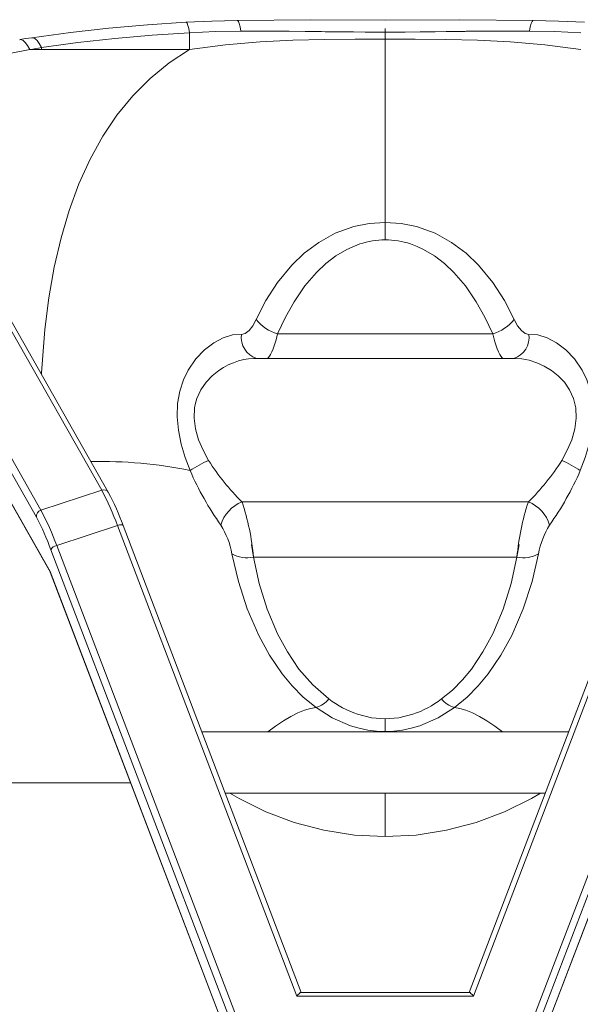
# Model space of a CAD drawing. Units: millimetres. Extents: x -6682 to 16644, y -4529 to 4156.
# Drawn here: x -1396 to -1214, y 1575 to 1896 of the extents above; entities that cross this region are included whole.
import ezdxf

# ---------------------------------------------------------------- set-up
doc = ezdxf.new("R2010")
doc.units = ezdxf.units.MM

msp = doc.modelspace()

# ---------------------------------------------------------------- linework, layer by layer
at = {"color": 7, "linetype": 'Continuous', "lineweight": 15}
for p, q in [((-1340.9, 1892.19), (-1340.9, 1886.72)), ((-1277.17, 1893.56), (-1277.17, 1892.4)), ((-1277.17, 1892.19), (-1277.17, 1892.36)), ((-1277.17, 1892.36), (-1277.17, 1890.13)), ((-1396.22, 1889.88), (-1396.15, 1889.89)), ((-1389.17, 1886.72), (-1389.17, 1887.32)), ((-1399.01, 1885.54), (-1392.89, 1886.72)), ((-1392.89, 1886.72), (-1389.17, 1886.72)), ((-1389.17, 1886.72), (-1340.9, 1886.72)), ((-1369.51, 1743.04), (-1426.81, 1844.07)), ((-1367.36, 1742.37), (-1424.66, 1843.39)), ((-1446.61, 1837.55), (-1389.31, 1736.52)), ((-1390.78, 1734.25), (-1448.08, 1835.27)), ((-1443.97, 1818.19), (-1386.3, 1716.51)), ((-1443.78, 1817.74), (-1386.23, 1716.27)), ((-1312.25, 1794.03), (-1242.09, 1794.03)), ((-1234.75, 1785.99), (-1319.59, 1785.99)), ((-1319.45, 1785.97), (-1319.59, 1785.97)), ((-1319.19, 1786.01), (-1319.07, 1785.99)), ((-1235.27, 1785.99), (-1235.16, 1786.01)), ((-1234.75, 1785.97), (-1234.89, 1785.97)), ((-1389.31, 1736.52), (-1369.51, 1743.04)), ((-1323.81, 1739.23), (-1230.53, 1739.23)), ((-1364.39, 1731.54), (-1384.18, 1725.02)), ((-1305.92, 1578.1), (-1364.39, 1731.54)), ((-1304.54, 1579.36), (-1362.52, 1731.51)), ((-1191.82, 1731.51), (-1249.81, 1579.36)), ((-1189.96, 1731.54), (-1248.43, 1578.1)), ((-1328.07, 1571.46), (-1386.07, 1723.66)), ((-1384.18, 1725.02), (-1326.18, 1572.82)), ((-1320.1, 1721.24), (-1320.76, 1725.38)), ((-1233.58, 1725.38), (-1234.25, 1721.24)), ((-1228.16, 1572.82), (-1170.16, 1725.02)), ((-1168.27, 1723.66), (-1226.27, 1571.46)), ((-1234.25, 1721.24), (-1320.1, 1721.24)), ((-1386.3, 1716.51), (-1328.07, 1563.71)), ((-1386.25, 1716.34), (-1328.05, 1563.61)), ((-1226.29, 1563.61), (-1168.09, 1716.34)), ((-1226.27, 1563.71), (-1168.05, 1716.51)), ((-1286.15, 1669.99), (-1281.63, 1668.86)), ((-1272.72, 1668.86), (-1268.19, 1669.99)), ((-1281.63, 1668.86), (-1277.17, 1668.49)), ((-1277.17, 1668.49), (-1272.72, 1668.86)), ((-1217.43, 1664.33), (-1336.92, 1664.33)), ((-1329.3, 1644.33), (-1225.05, 1644.33)), ((-1249.74, 1579.36), (-1304.6, 1579.36)), ((-1248.43, 1578.1), (-1305.92, 1578.1))]:
    msp.add_line(p, q, dxfattribs=at)
at = {"color": 8, "linetype": 'Continuous', "lineweight": 15}
for p, q in [((-1234.89, 1785.97), (-1235.08, 1785.98)), ((-1277.17, 1664.38), (-1277.17, 1664.33)), ((-1449.02, 1647.61), (-1360.06, 1647.61)), ((-1277.17, 1644.33), (-1277.17, 1630.12))]:
    msp.add_line(p, q, dxfattribs=at)
at = {"color": 7, "linetype": 'Continuous', "lineweight": 15, "flags": 128}
for points in [[(-1342.08, 1895.63), (-1354.62, 1894.78), (-1367.17, 1893.69), (-1379.71, 1892.3), (-1392.23, 1890.57)], [(-1325.4, 1896.18), (-1333.67, 1896), (-1342.08, 1895.63)], [(-1325.4, 1896.18), (-1325.29, 1896.16), (-1324.99, 1895.83), (-1324.71, 1895.14), (-1324.42, 1894.08), (-1324.16, 1892.7)], [(-1277.14, 1896.26), (-1301.36, 1896.43), (-1325.35, 1896.18)], [(-1228.99, 1896.18), (-1252.99, 1896.43), (-1277.2, 1896.26)], [(-1228.95, 1896.18), (-1229.06, 1896.16), (-1229.35, 1895.83), (-1229.64, 1895.14), (-1229.92, 1894.08), (-1230.19, 1892.7)], [(-1212.27, 1895.63), (-1220.67, 1896), (-1228.95, 1896.18)], [(-1392.23, 1890.57), (-1394.2, 1890.26), (-1396.16, 1889.94)], [(-1389.17, 1887.32), (-1377.26, 1888.97), (-1365.21, 1890.31), (-1353.09, 1891.36), (-1340.9, 1892.19)], [(-1340.9, 1892.19), (-1332.43, 1892.54), (-1324.16, 1892.7)], [(-1324.16, 1892.7), (-1318.85, 1892.73), (-1313.49, 1892.72), (-1308.45, 1892.68), (-1303.26, 1892.62), (-1296.71, 1892.53), (-1290.13, 1892.45), (-1283.69, 1892.38)], [(-1324.16, 1892.7), (-1311.03, 1892.71), (-1297.89, 1892.57), (-1287.54, 1892.44), (-1277.17, 1892.4)], [(-1283.69, 1892.38), (-1280.43, 1892.36), (-1277.17, 1892.36)], [(-1277.22, 1892.36), (-1277.21, 1889.78), (-1277.2, 1887.73)], [(-1277.17, 1892.4), (-1263.98, 1892.47), (-1250.82, 1892.64), (-1230.19, 1892.7)], [(-1277.17, 1892.36), (-1273.91, 1892.36), (-1270.66, 1892.38)], [(-1277.14, 1887.74), (-1277.14, 1889.61), (-1277.13, 1892.36)], [(-1270.66, 1892.38), (-1265.82, 1892.43), (-1260.94, 1892.49), (-1255.96, 1892.56), (-1251.08, 1892.62), (-1244.2, 1892.69), (-1237.27, 1892.73), (-1230.19, 1892.7)], [(-1230.19, 1892.7), (-1221.92, 1892.54), (-1213.44, 1892.19)], [(-1340.9, 1886.72), (-1329.17, 1888.29), (-1317.93, 1889.23), (-1307.25, 1889.75), (-1296.94, 1890), (-1286.97, 1890.1), (-1277.22, 1890.13)], [(-1277.13, 1890.13), (-1277.13, 1883.97), (-1277.13, 1877.08), (-1277.14, 1869.61), (-1277.14, 1861.75), (-1277.14, 1853.69), (-1277.15, 1845.65), (-1277.15, 1837.81), (-1277.15, 1830.33)], [(-1277.13, 1890.13), (-1267.37, 1890.1), (-1257.41, 1890), (-1247.1, 1889.75), (-1236.41, 1889.23), (-1225.17, 1888.29), (-1213.44, 1886.72)], [(-1277.19, 1830.33), (-1282.36, 1829.98), (-1287.35, 1828.97)], [(-1266.99, 1828.97), (-1271.99, 1829.98), (-1277.15, 1830.33)], [(-1277.15, 1830.33), (-1277.15, 1827.43), (-1277.15, 1824.67)], [(-1287.35, 1828.97), (-1293.42, 1826.79), (-1298.81, 1823.84), (-1303.52, 1820.33), (-1307.6, 1816.43), (-1312.2, 1810.81), (-1316.01, 1804.86), (-1319.17, 1798.69)], [(-1235.17, 1798.69), (-1238.33, 1804.86), (-1242.14, 1810.81), (-1246.75, 1816.43), (-1250.83, 1820.33), (-1255.53, 1823.84), (-1260.93, 1826.79), (-1266.99, 1828.97)], [(-1285.41, 1823.33), (-1289.65, 1821.55), (-1293.21, 1819.43), (-1296.5, 1816.91), (-1299.52, 1814.05), (-1303.31, 1809.63), (-1306.83, 1804.51), (-1309.67, 1799.5), (-1312.25, 1794.03)], [(-1242.09, 1794.03), (-1244.67, 1799.5), (-1247.51, 1804.51), (-1251.03, 1809.63), (-1254.83, 1814.05), (-1257.84, 1816.91), (-1261.14, 1819.43), (-1264.7, 1821.55), (-1266.8, 1822.53), (-1268.93, 1823.33)], [(-1319.17, 1798.69), (-1320.31, 1796.62), (-1321.53, 1795.06), (-1322.77, 1794.12), (-1324.01, 1793.85)], [(-1230.34, 1793.85), (-1231.57, 1794.12), (-1232.81, 1795.06), (-1234.04, 1796.62), (-1235.17, 1798.69)], [(-1324.01, 1793.85), (-1326.92, 1793.65), (-1329.96, 1792.73), (-1333.03, 1791.14), (-1336.03, 1788.86), (-1338.85, 1785.91), (-1341.35, 1782.23), (-1342.9, 1778.99), (-1344.08, 1775.34), (-1344.78, 1771.32), (-1344.94, 1767.02), (-1344.55, 1762.57), (-1343.65, 1758.1), (-1342.34, 1753.71), (-1340.73, 1749.47)], [(-1213.62, 1749.47), (-1212, 1753.71), (-1210.69, 1758.1), (-1209.8, 1762.57), (-1209.4, 1767.02), (-1209.56, 1771.32), (-1210.26, 1775.34), (-1211.44, 1778.99), (-1213, 1782.23), (-1215.5, 1785.91), (-1218.32, 1788.86), (-1221.32, 1791.14), (-1224.39, 1792.73), (-1227.43, 1793.65), (-1230.34, 1793.85)], [(-1327.1, 1722.32), (-1325, 1713.27), (-1322.13, 1704.36), (-1318.38, 1695.65), (-1314.89, 1689.3), (-1310.72, 1683.19), (-1307.49, 1679.3), (-1303.84, 1675.61), (-1299.71, 1672.2)], [(-1320.1, 1721.24), (-1318.2, 1712.65), (-1315.58, 1704.25), (-1312.2, 1696.23), (-1309.02, 1690.36), (-1305.25, 1684.76), (-1300.79, 1679.58), (-1295.55, 1674.99)], [(-1258.79, 1674.99), (-1255.26, 1677.92), (-1252.02, 1681.21), (-1249.09, 1684.76), (-1245.32, 1690.36), (-1242.15, 1696.23), (-1238.77, 1704.25), (-1236.14, 1712.65), (-1234.25, 1721.24)], [(-1254.63, 1672.2), (-1250.5, 1675.61), (-1246.85, 1679.3), (-1243.62, 1683.19), (-1239.45, 1689.3), (-1235.97, 1695.65), (-1232.22, 1704.36), (-1229.34, 1713.27), (-1227.24, 1722.32)], [(-1299.71, 1672.2), (-1294.45, 1668.86), (-1288.46, 1666.26)], [(-1265.89, 1666.26), (-1259.89, 1668.86), (-1254.63, 1672.2)], [(-1288.46, 1666.26), (-1285.69, 1665.44), (-1282.81, 1664.84)], [(-1277.17, 1668.49), (-1277.17, 1666.99), (-1277.17, 1665.74), (-1277.17, 1664.85), (-1277.17, 1664.38)], [(-1271.53, 1664.84), (-1268.66, 1665.44), (-1265.89, 1666.26)], [(-1282.81, 1664.84), (-1280.01, 1664.49), (-1277.17, 1664.38)], [(-1277.17, 1664.38), (-1274.34, 1664.49), (-1271.53, 1664.84)]]:
    msp.add_lwpolyline(points, dxfattribs=at)
at = {"color": 8, "linetype": 'Continuous', "lineweight": 15, "flags": 128}
for points in [[(-1342.07, 1895.58), (-1341.98, 1895.6), (-1341.73, 1895.27), (-1341.45, 1894.57), (-1341.18, 1893.52), (-1340.9, 1892.19)], [(-1389.17, 1887.32), (-1389.88, 1888.63), (-1390.59, 1889.63), (-1391.29, 1890.3), (-1391.95, 1890.57), (-1392.22, 1890.52)], [(-1396.15, 1889.89), (-1395.86, 1889.95), (-1395.15, 1889.68), (-1394.4, 1889.03), (-1393.64, 1888.02), (-1392.89, 1886.72)], [(-1340.91, 1886.72), (-1347.5, 1882.34), (-1353.68, 1877.29), (-1359.34, 1871.64), (-1364.56, 1865.28), (-1369.16, 1858.46), (-1373.32, 1850.93), (-1376.94, 1842.93), (-1380.12, 1834.25), (-1382.76, 1825.28), (-1384.97, 1815.72), (-1386.72, 1805.8), (-1388.05, 1795.44), (-1389.11, 1781.27), (-1389.12, 1780.73)], [(-1312.25, 1794.03), (-1312.73, 1792.04), (-1313.3, 1790.11), (-1313.65, 1789.12), (-1314.05, 1788.19), (-1314.48, 1787.34), (-1314.85, 1786.74), (-1315.26, 1786.24), (-1315.57, 1785.99)], [(-1238.78, 1785.99), (-1239.08, 1786.24), (-1239.49, 1786.74), (-1239.87, 1787.34), (-1240.3, 1788.19), (-1240.69, 1789.12), (-1241.04, 1790.11), (-1241.44, 1791.39), (-1241.79, 1792.7), (-1242.09, 1794.03)], [(-1319.59, 1785.97), (-1320, 1785.98), (-1321.66, 1785.86), (-1323.2, 1785.61), (-1324.92, 1785.18), (-1326.57, 1784.62), (-1328.27, 1783.89), (-1329.83, 1783.06), (-1331.34, 1782.09), (-1333.55, 1780.33), (-1335.54, 1778.23), (-1337.22, 1775.77), (-1338.49, 1772.96), (-1338.94, 1771.43), (-1339.24, 1769.85), (-1339.39, 1766.5), (-1338.94, 1763.01), (-1337.94, 1759.51), (-1336.49, 1756.08), (-1334.71, 1752.76)], [(-1219.64, 1752.76), (-1217.85, 1756.08), (-1216.41, 1759.51), (-1215.4, 1763.01), (-1214.95, 1766.5), (-1215.11, 1769.85), (-1215.86, 1772.96), (-1217.13, 1775.77), (-1218.81, 1778.23), (-1220.8, 1780.33), (-1223, 1782.09), (-1225.35, 1783.52), (-1227.78, 1784.62), (-1230.24, 1785.4), (-1232.69, 1785.86), (-1234.75, 1785.97)], [(-1362.52, 1731.51), (-1362.54, 1731.55), (-1362.65, 1731.66), (-1362.82, 1731.73), (-1363.06, 1731.76), (-1363.34, 1731.76), (-1363.67, 1731.72), (-1364.02, 1731.64), (-1364.39, 1731.54)], [(-1315.35, 1664.33), (-1312.86, 1666.16), (-1310.31, 1667.87), (-1307.88, 1669.3), (-1305.6, 1670.46), (-1303.47, 1671.33), (-1301.5, 1671.91), (-1299.71, 1672.2)], [(-1254.63, 1672.2), (-1252.84, 1671.91), (-1250.88, 1671.33), (-1248.75, 1670.46), (-1246.46, 1669.3), (-1244.04, 1667.87), (-1241.49, 1666.16), (-1239, 1664.33)], [(-1327.73, 1644.33), (-1324.78, 1642.5), (-1316.05, 1638.18), (-1306.85, 1634.73), (-1297.14, 1632.18), (-1287.22, 1630.63), (-1277.17, 1630.12)], [(-1277.17, 1630.12), (-1267.12, 1630.63), (-1257.2, 1632.18), (-1247.5, 1634.73), (-1238.3, 1638.18), (-1229.56, 1642.5), (-1226.62, 1644.33)]]:
    msp.add_lwpolyline(points, dxfattribs=at)
at = {"color": 7, "linetype": 'Continuous', "lineweight": 15}
for centre, radius, start, end in [((-1362.66, 1710.4), 178.89, 98.5214, 99.726), ((-1277.11, 1798.26), 26.4, 90.165, 108.3128), ((-1277.23, 1798.26), 26.41, 71.6883, 89.8342), ((-1308.48, 1807.09), 13.6, 218.1483, 253.8944), ((-1245.86, 1807.09), 13.59, 286.0978, 321.8596), ((-1320.25, 1719.16), 36.57, 113.2881, 124.0456), ((-1268.43, 1795.01), 78.61, 212.5178, 225.2023), ((-1285, 1794.27), 77.43, 314.7007, 327.5792), ((-1234.1, 1719.16), 36.57, 55.9544, 66.7119), ((-1249.11, 1789.3), 99.9, 203.4968, 215.2326), ((-1305.24, 1789.3), 99.9, 324.7674, 336.5032), ((-1449.34, 1700.58), 90.42, 20.0232, 28.0082), ((-1437.06, 1704.76), 79.2, 19.7423, 28.35), ((-1388.77, 1734.56), 2.03, 105.2203, 188.9515), ((-1469.14, 1694.06), 90.42, 20.0232, 28.0082), ((-1319.64, 1728.51), 11.51, 111.2493, 164.0732), ((-1396.08, 1714.94), 76.24, 4.7416, 18.581), ((-1158.28, 1714.95), 76.22, 161.4177, 175.2597), ((-1234.7, 1728.51), 11.51, 15.9268, 68.7507), ((-1464.23, 1695.18), 83.19, 20.0232, 28.0082), ((-1353.79, 1717.4), 27.14, 10.4408, 31.7186), ((-1200.55, 1717.4), 27.14, 148.2814, 169.5592), ((-1383.73, 1722.41), 2.65, 99.8059, 151.774), ((-1322.19, 1730.98), 9.96, 240.4453, 282.1354), ((-1232.15, 1730.98), 9.96, 257.8646, 299.5547), ((-1301.85, 1679.88), 7.96, 285.5264, 322.2003), ((-1275.17, 1701.99), 33.82, 232.9385, 251.0492), ((-1279.18, 1701.99), 33.83, 288.9515, 307.061), ((-1252.5, 1679.88), 7.96, 217.7997, 254.4736)]:
    msp.add_arc(centre, radius, start, end, dxfattribs=at)
at = {"color": 8, "linetype": 'Continuous', "lineweight": 15}
for centre, radius, start, end in [((-1316.64, 1792.98), 7.42, 173.2645, 250.7592), ((-1237.7, 1792.98), 7.42, 289.2408, 6.7355), ((-1369.46, 1610.88), 141.54, 78.2878, 91.4494), ((-1368.86, 1741.37), 1.8, 33.8434, 111.4381)]:
    msp.add_arc(centre, radius, start, end, dxfattribs=at)
at = {"color": 7, "linetype": 'Continuous', "lineweight": 15}
for centre, major_axis, ratio, start_param, end_param in [((-1384.41, 1717.13), (1.81, 0.85), 0.664989, 2.95913, 3.091055), ((-1305.92, 1577.36), (1.37, 1.98), 0.179733, 0.123222, 1.315648), ((-1248.43, 1577.36), (-1.37, 1.98), 0.179733, 4.967537, 6.159963)]:
    msp.add_ellipse(centre, major_axis=major_axis, ratio=ratio, start_param=start_param, end_param=end_param, dxfattribs=at)

doc.saveas('drawing.dxf')
